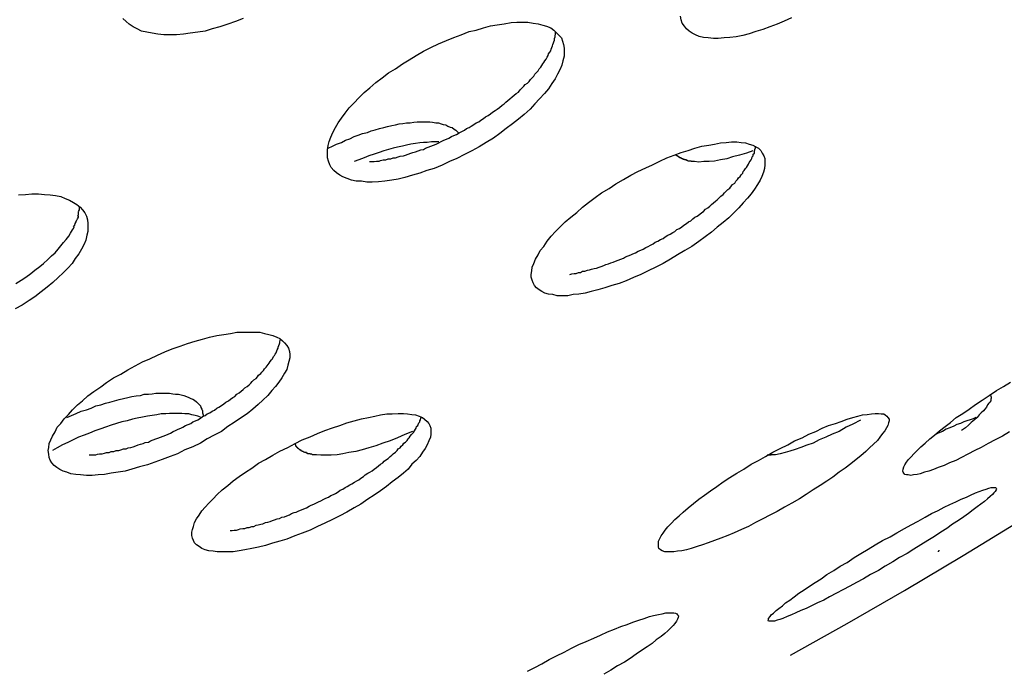
# Model space of a CAD drawing. Extents: x -4.9 to 4.9, y -5.7 to 5.7.
# Drawn here: x -2.5 to -2.3, y -1.5 to -1.3 of the extents above; entities that cross this region are included whole.
import ezdxf

# ---------------------------------------------------------------- set-up
doc = ezdxf.new("R2010")
doc.units = 0
doc.layers.get('0').update_dxf_attribs({"linetype": 'CONTINUOUS'})

msp = doc.modelspace()

# ---------------------------------------------------------------- linework, layer by layer
at = {"color": 0}
for points in [[(-2.5046, -1.3354), (-2.5058, -1.3354), (-2.5069, -1.3353), (-2.508, -1.3351), (-2.509, -1.3349), (-2.51, -1.3347), (-2.5108, -1.3343), (-2.5116, -1.3339), (-2.5123, -1.3334), (-2.5129, -1.3329), (-2.5135, -1.3323)], [(-2.4908, -1.3323), (-2.4923, -1.3329), (-2.4937, -1.3334), (-2.4952, -1.3339), (-2.4967, -1.3343), (-2.498, -1.3347), (-2.4994, -1.3349), (-2.5008, -1.3351), (-2.5021, -1.3353), (-2.5034, -1.3354), (-2.5046, -1.3354)], [(-2.4653, -1.3631), (-2.4665, -1.3632), (-2.4675, -1.3632), (-2.4685, -1.363), (-2.4695, -1.363), (-2.4704, -1.3628), (-2.4712, -1.3625), (-2.472, -1.3622), (-2.4726, -1.3619), (-2.4732, -1.3614), (-2.4737, -1.361), (-2.4742, -1.3604), (-2.4745, -1.3599), (-2.4747, -1.3592), (-2.4749, -1.3586), (-2.4749, -1.3579), (-2.4749, -1.3571), (-2.4748, -1.3563), (-2.4746, -1.3555), (-2.4743, -1.3547), (-2.4739, -1.3538), (-2.4734, -1.3529), (-2.4729, -1.352), (-2.4723, -1.3511), (-2.4716, -1.3502), (-2.4708, -1.3492), (-2.4699, -1.3482), (-2.469, -1.3473), (-2.468, -1.3463), (-2.4669, -1.3454), (-2.4658, -1.3444), (-2.4646, -1.3435), (-2.4634, -1.3426), (-2.4621, -1.3418), (-2.4608, -1.3409), (-2.4595, -1.3401), (-2.4582, -1.3393), (-2.4568, -1.3385), (-2.4554, -1.3378), (-2.454, -1.3371), (-2.4525, -1.3365), (-2.4511, -1.3359), (-2.4497, -1.3354), (-2.4482, -1.3348), (-2.4469, -1.3345), (-2.4455, -1.3341), (-2.4442, -1.3337), (-2.4429, -1.3335), (-2.4416, -1.3333), (-2.4403, -1.3331), (-2.4392, -1.333), (-2.4381, -1.333), (-2.4371, -1.333), (-2.4361, -1.3332), (-2.4352, -1.3333), (-2.4343, -1.3336), (-2.4336, -1.3338), (-2.4328, -1.3341), (-2.4322, -1.3345), (-2.4317, -1.335), (-2.4312, -1.3355), (-2.4308, -1.336), (-2.4306, -1.3366), (-2.4304, -1.3372), (-2.4303, -1.3379), (-2.4303, -1.3387), (-2.4303, -1.3394), (-2.4305, -1.3403), (-2.4307, -1.3411), (-2.431, -1.3419), (-2.4315, -1.3428), (-2.432, -1.3437), (-2.4326, -1.3446), (-2.4332, -1.3456), (-2.434, -1.3465), (-2.4349, -1.3475), (-2.4358, -1.3484), (-2.4367, -1.3494), (-2.4378, -1.3504), (-2.4389, -1.3513), (-2.44, -1.3522), (-2.4412, -1.3531), (-2.4424, -1.354), (-2.4436, -1.3549), (-2.445, -1.3557), (-2.4463, -1.3565), (-2.4477, -1.3573), (-2.4491, -1.358), (-2.4505, -1.3587), (-2.4519, -1.3593), (-2.4533, -1.36), (-2.4548, -1.3606), (-2.4562, -1.361), (-2.4575, -1.3615), (-2.4589, -1.3619), (-2.4603, -1.3623), (-2.4616, -1.3626), (-2.4628, -1.3628), (-2.4641, -1.363), (-2.4653, -1.3631)], [(-2.399, -1.3359), (-2.4001, -1.336), (-2.4012, -1.3361), (-2.4021, -1.3361), (-2.4031, -1.336), (-2.404, -1.3359), (-2.4048, -1.3357), (-2.4055, -1.3354), (-2.4061, -1.3351), (-2.4067, -1.3347), (-2.4072, -1.3343), (-2.4076, -1.3338), (-2.408, -1.3332), (-2.4082, -1.3326), (-2.4083, -1.3319)], [(-2.3874, -1.3322), (-2.3888, -1.3328), (-2.3901, -1.3334), (-2.3915, -1.3339), (-2.3928, -1.3344), (-2.3941, -1.3348), (-2.3954, -1.3352), (-2.3966, -1.3355), (-2.3978, -1.3358), (-2.399, -1.3359)], [(-2.467, -1.3593), (-2.4665, -1.3593), (-2.4661, -1.3593), (-2.4657, -1.3592), (-2.4652, -1.3592), (-2.4649, -1.3591), (-2.4644, -1.359), (-2.4639, -1.359), (-2.4635, -1.3588), (-2.463, -1.3588), (-2.4625, -1.3586), (-2.4621, -1.3586), (-2.4616, -1.3584), (-2.4612, -1.3583), (-2.4606, -1.3582), (-2.4602, -1.3581), (-2.4597, -1.3579), (-2.4592, -1.3577), (-2.4588, -1.3576), (-2.4583, -1.3575), (-2.4578, -1.3573), (-2.4573, -1.3571), (-2.4568, -1.357), (-2.4564, -1.3568), (-2.4559, -1.3566), (-2.4554, -1.3564), (-2.4549, -1.3562), (-2.4544, -1.356), (-2.4539, -1.3558), (-2.4535, -1.3555), (-2.453, -1.3553), (-2.4525, -1.3551), (-2.452, -1.3549), (-2.4515, -1.3546), (-2.4511, -1.3544), (-2.4506, -1.3542), (-2.4501, -1.3539), (-2.4497, -1.3537), (-2.4491, -1.3534), (-2.4487, -1.3531), (-2.4482, -1.3529), (-2.4478, -1.3526), (-2.4473, -1.3523), (-2.4469, -1.352), (-2.4464, -1.3518), (-2.446, -1.3515), (-2.4455, -1.3512), (-2.4451, -1.3509), (-2.4446, -1.3506), (-2.4442, -1.3503), (-2.4438, -1.35), (-2.4433, -1.3497), (-2.4429, -1.3494), (-2.4425, -1.3491), (-2.442, -1.3487), (-2.4416, -1.3484), (-2.4413, -1.3481), (-2.4409, -1.3478), (-2.4405, -1.3475), (-2.4401, -1.3471), (-2.4397, -1.3468), (-2.4393, -1.3465), (-2.4389, -1.3462), (-2.4386, -1.3458), (-2.4382, -1.3454), (-2.4379, -1.3451), (-2.4376, -1.3448), (-2.4372, -1.3445), (-2.4369, -1.3442), (-2.4366, -1.3438), (-2.4363, -1.3435), (-2.436, -1.3432), (-2.4358, -1.3428), (-2.4355, -1.3425), (-2.4352, -1.3422), (-2.435, -1.3418), (-2.4347, -1.3415), (-2.4345, -1.3412), (-2.4343, -1.3409), (-2.4341, -1.3406), (-2.4339, -1.3403), (-2.4337, -1.34), (-2.4335, -1.3396), (-2.4333, -1.3393), (-2.4332, -1.339), (-2.433, -1.3387), (-2.4328, -1.3384), (-2.4327, -1.3381), (-2.4326, -1.3378), (-2.4325, -1.3375), (-2.4324, -1.3372), (-2.4323, -1.3369), (-2.4322, -1.3367), (-2.4321, -1.3364), (-2.4321, -1.3361), (-2.432, -1.3358), (-2.432, -1.3356), (-2.4319, -1.3353), (-2.4319, -1.335), (-2.4319, -1.3348)], [(-2.3876, -1.4524), (-2.3876, -1.4524), (-2.3769, -1.4464), (-2.3661, -1.4402), (-2.355, -1.4336), (-2.344, -1.4269), (-2.3327, -1.4198), (-2.3216, -1.4126), (-2.3104, -1.4052), (-2.2993, -1.3978), (-2.2881, -1.39), (-2.277, -1.3822), (-2.2661, -1.3744), (-2.2554, -1.3666), (-2.2448, -1.3587), (-2.2345, -1.3509), (-2.2245, -1.3431), (-2.2149, -1.3356)], [(-2.3876, -1.4524), (-2.3876, -1.4524), (-2.3769, -1.4464), (-2.3661, -1.4402), (-2.355, -1.4336), (-2.344, -1.4269), (-2.3327, -1.4198), (-2.3216, -1.4126), (-2.3104, -1.4052), (-2.2993, -1.3978), (-2.2881, -1.39), (-2.277, -1.3822), (-2.2661, -1.3744), (-2.2554, -1.3666), (-2.2448, -1.3587), (-2.2345, -1.3509), (-2.2245, -1.3431), (-2.2149, -1.3356)], [(-2.4748, -1.3568), (-2.474, -1.3564), (-2.4732, -1.356), (-2.4723, -1.3557), (-2.4715, -1.3553), (-2.4707, -1.355), (-2.4699, -1.3546), (-2.4691, -1.3543), (-2.4683, -1.354), (-2.4674, -1.3538), (-2.4667, -1.3535), (-2.4659, -1.3533), (-2.4651, -1.3531), (-2.4643, -1.3529), (-2.4636, -1.3527), (-2.4628, -1.3525), (-2.4621, -1.3524), (-2.4614, -1.3522), (-2.4607, -1.3521), (-2.46, -1.352), (-2.4593, -1.352), (-2.4586, -1.3519), (-2.458, -1.3518), (-2.4574, -1.3518), (-2.4568, -1.3518), (-2.4562, -1.3518), (-2.4556, -1.3518), (-2.4551, -1.3519), (-2.4545, -1.352), (-2.454, -1.352), (-2.4535, -1.3522), (-2.4531, -1.3523), (-2.4526, -1.3524), (-2.4522, -1.3526), (-2.4518, -1.3528), (-2.4514, -1.3529), (-2.451, -1.3532), (-2.4507, -1.3534), (-2.4502, -1.3539)], [(-2.4539, -1.3556), (-2.4546, -1.3556), (-2.4553, -1.3556), (-2.4561, -1.3557), (-2.4568, -1.3557), (-2.4575, -1.3558), (-2.4583, -1.3559), (-2.4592, -1.356), (-2.46, -1.3562), (-2.4608, -1.3564), (-2.4617, -1.3566), (-2.4625, -1.3568), (-2.4634, -1.357), (-2.4643, -1.3573), (-2.4652, -1.3576), (-2.4661, -1.3579), (-2.4671, -1.3582), (-2.468, -1.3586), (-2.469, -1.359), (-2.4699, -1.3593)], [(-2.4275, -1.3843), (-2.4286, -1.3844), (-2.4296, -1.3846), (-2.4307, -1.3846), (-2.4316, -1.3846), (-2.4324, -1.3844), (-2.4332, -1.3843), (-2.4339, -1.3841), (-2.4345, -1.3838), (-2.435, -1.3835), (-2.4355, -1.3831), (-2.4359, -1.3827), (-2.4361, -1.3822), (-2.4363, -1.3817), (-2.4365, -1.3811), (-2.4365, -1.3806), (-2.4364, -1.3799), (-2.4363, -1.3792), (-2.436, -1.3785), (-2.4357, -1.3777), (-2.4352, -1.3769), (-2.4348, -1.3761), (-2.4341, -1.3753), (-2.4335, -1.3743), (-2.4327, -1.3734), (-2.4319, -1.3725), (-2.431, -1.3716), (-2.4301, -1.3707), (-2.429, -1.3698), (-2.4279, -1.3689), (-2.4268, -1.3679), (-2.4257, -1.367), (-2.4244, -1.3661), (-2.4232, -1.3652), (-2.4218, -1.3644), (-2.4205, -1.3635), (-2.4191, -1.3627), (-2.4177, -1.3619), (-2.4164, -1.3612), (-2.4149, -1.3605), (-2.4136, -1.3599), (-2.4122, -1.3592), (-2.4109, -1.3586), (-2.4095, -1.3581), (-2.4082, -1.3576), (-2.4069, -1.3572), (-2.4056, -1.3568), (-2.4043, -1.3564), (-2.403, -1.3562), (-2.4019, -1.356), (-2.4008, -1.3558), (-2.3997, -1.3557), (-2.3987, -1.3556), (-2.3977, -1.3556), (-2.3969, -1.3557), (-2.3961, -1.3558), (-2.3954, -1.356), (-2.3947, -1.3562), (-2.3941, -1.3565), (-2.3936, -1.3568), (-2.3932, -1.3572), (-2.3929, -1.3577), (-2.3926, -1.3582), (-2.3924, -1.3587), (-2.3924, -1.3593), (-2.3924, -1.3599), (-2.3925, -1.3606), (-2.3927, -1.3613), (-2.393, -1.3621), (-2.3933, -1.3628), (-2.3938, -1.3636), (-2.3944, -1.3645), (-2.395, -1.3654), (-2.3957, -1.3662), (-2.3965, -1.3671), (-2.3973, -1.368), (-2.3983, -1.369), (-2.3992, -1.3699), (-2.4003, -1.3708), (-2.4014, -1.3717), (-2.4025, -1.3726), (-2.4037, -1.3735), (-2.4049, -1.3744), (-2.4062, -1.3753), (-2.4075, -1.3761), (-2.4089, -1.3769), (-2.4102, -1.3777), (-2.4116, -1.3785), (-2.413, -1.3792), (-2.4144, -1.3799), (-2.4158, -1.3806), (-2.4172, -1.3812), (-2.4186, -1.3818), (-2.4199, -1.3823), (-2.4213, -1.3827), (-2.4226, -1.3831), (-2.4239, -1.3835), (-2.4252, -1.3838), (-2.4263, -1.3841), (-2.4275, -1.3843)], [(-2.4292, -1.3806), (-2.4288, -1.3805), (-2.4284, -1.3804), (-2.428, -1.3804), (-2.4276, -1.3802), (-2.4272, -1.3802), (-2.4268, -1.38), (-2.4264, -1.38), (-2.4259, -1.3798), (-2.4255, -1.3797), (-2.4251, -1.3796), (-2.4246, -1.3795), (-2.4242, -1.3794), (-2.4237, -1.3792), (-2.4233, -1.3791), (-2.4228, -1.3789), (-2.4224, -1.3787), (-2.4219, -1.3786), (-2.4215, -1.3784), (-2.421, -1.3783), (-2.4206, -1.3781), (-2.4201, -1.3779), (-2.4196, -1.3777), (-2.4191, -1.3775), (-2.4187, -1.3773), (-2.4182, -1.3771), (-2.4177, -1.3769), (-2.4173, -1.3767), (-2.4168, -1.3765), (-2.4163, -1.3762), (-2.4158, -1.376), (-2.4154, -1.3758), (-2.4149, -1.3755), (-2.4144, -1.3753), (-2.414, -1.3751), (-2.4135, -1.3748), (-2.4131, -1.3745), (-2.4126, -1.3743), (-2.4121, -1.374), (-2.4116, -1.3738), (-2.4112, -1.3735), (-2.4107, -1.3732), (-2.4103, -1.373), (-2.4098, -1.3727), (-2.4094, -1.3725), (-2.409, -1.3721), (-2.4085, -1.3719), (-2.4081, -1.3716), (-2.4077, -1.3713), (-2.4072, -1.371), (-2.4068, -1.3707), (-2.4064, -1.3705), (-2.406, -1.3701), (-2.4056, -1.3698), (-2.4052, -1.3696), (-2.4047, -1.3692), (-2.4043, -1.3689), (-2.404, -1.3687), (-2.4036, -1.3683), (-2.4032, -1.368), (-2.4028, -1.3677), (-2.4025, -1.3674), (-2.4021, -1.3671), (-2.4017, -1.3668), (-2.4014, -1.3665), (-2.401, -1.3661), (-2.4007, -1.3658), (-2.4003, -1.3655), (-2.4, -1.3652), (-2.3997, -1.3649), (-2.3994, -1.3646), (-2.399, -1.3643), (-2.3987, -1.3639), (-2.3985, -1.3636), (-2.3981, -1.3634), (-2.3979, -1.363), (-2.3976, -1.3627), (-2.3974, -1.3624), (-2.3971, -1.3621), (-2.3969, -1.3618), (-2.3966, -1.3615), (-2.3965, -1.3612), (-2.3963, -1.361), (-2.3961, -1.3606), (-2.3959, -1.3604), (-2.3957, -1.3601), (-2.3955, -1.3598), (-2.3954, -1.3595), (-2.3952, -1.3592), (-2.395, -1.359), (-2.3949, -1.3587), (-2.3948, -1.3584), (-2.3946, -1.3582), (-2.3946, -1.3579), (-2.3944, -1.3577), (-2.3944, -1.3574), (-2.3943, -1.3571), (-2.3943, -1.357), (-2.3942, -1.3567), (-2.3942, -1.3564)], [(-2.3947, -1.3573), (-2.3959, -1.3577), (-2.3972, -1.3581), (-2.3985, -1.3584), (-2.3996, -1.3588), (-2.4008, -1.359), (-2.4019, -1.3592), (-2.4029, -1.3593), (-2.4039, -1.3593), (-2.4049, -1.3594), (-2.4057, -1.3593)], [(-2.4057, -1.3593), (-2.4058, -1.3593), (-2.4058, -1.3593), (-2.4059, -1.3593), (-2.4059, -1.3593), (-2.406, -1.3593), (-2.406, -1.3593), (-2.406, -1.3593), (-2.4061, -1.3593), (-2.4061, -1.3593), (-2.4061, -1.3593), (-2.4062, -1.3593), (-2.4063, -1.3593), (-2.4063, -1.3592), (-2.4063, -1.3592), (-2.4064, -1.3592), (-2.4065, -1.3592), (-2.4065, -1.3592), (-2.4065, -1.3592), (-2.4066, -1.3592), (-2.4066, -1.3592), (-2.4067, -1.3592), (-2.4067, -1.3592), (-2.4067, -1.3592), (-2.4068, -1.3592), (-2.4068, -1.3592), (-2.4069, -1.3592), (-2.4069, -1.3592), (-2.4069, -1.3592), (-2.407, -1.3591), (-2.4071, -1.3591), (-2.4071, -1.3591), (-2.4071, -1.3591), (-2.4071, -1.3591), (-2.4072, -1.3591), (-2.4072, -1.359), (-2.4072, -1.359), (-2.4073, -1.359), (-2.4073, -1.359), (-2.4074, -1.359), (-2.4074, -1.359), (-2.4074, -1.359), (-2.4075, -1.359), (-2.4075, -1.359), (-2.4076, -1.359), (-2.4076, -1.359), (-2.4076, -1.3589), (-2.4077, -1.3589), (-2.4077, -1.3589), (-2.4078, -1.3589), (-2.4078, -1.3589), (-2.4078, -1.3588), (-2.4078, -1.3588), (-2.4079, -1.3588), (-2.4079, -1.3588), (-2.408, -1.3588), (-2.408, -1.3588), (-2.408, -1.3588), (-2.408, -1.3588), (-2.4081, -1.3588), (-2.4081, -1.3587), (-2.4082, -1.3587), (-2.4082, -1.3587), (-2.4082, -1.3587), (-2.4082, -1.3586), (-2.4083, -1.3586), (-2.4083, -1.3586), (-2.4083, -1.3586), (-2.4083, -1.3586), (-2.4084, -1.3586), (-2.4084, -1.3586), (-2.4085, -1.3586), (-2.4085, -1.3585), (-2.4085, -1.3585), (-2.4085, -1.3585), (-2.4086, -1.3585), (-2.4086, -1.3584), (-2.4086, -1.3584), (-2.4087, -1.3584), (-2.4087, -1.3584), (-2.4087, -1.3584), (-2.4087, -1.3584), (-2.4088, -1.3584), (-2.4088, -1.3583), (-2.4088, -1.3583), (-2.4089, -1.3583), (-2.4089, -1.3582), (-2.4089, -1.3582), (-2.4089, -1.3582), (-2.4089, -1.3582), (-2.409, -1.3582), (-2.409, -1.3582), (-2.4091, -1.3582), (-2.4091, -1.3581), (-2.4091, -1.3581), (-2.4091, -1.3581), (-2.4091, -1.3581), (-2.4091, -1.3581), (-2.4092, -1.3581), (-2.4092, -1.358)], [(-2.5332, -1.3656), (-2.5319, -1.3655), (-2.5307, -1.3654), (-2.5294, -1.3654), (-2.5283, -1.3655), (-2.5272, -1.3656), (-2.5262, -1.3657), (-2.5252, -1.3659), (-2.5244, -1.3663), (-2.5236, -1.3666), (-2.5228, -1.367), (-2.5222, -1.3674), (-2.5216, -1.3679), (-2.5211, -1.3684), (-2.5207, -1.369), (-2.5204, -1.3696), (-2.5202, -1.3703), (-2.5201, -1.371), (-2.5201, -1.3717), (-2.5201, -1.3725), (-2.5203, -1.3732), (-2.5205, -1.3741), (-2.5208, -1.3749), (-2.5213, -1.3758), (-2.5218, -1.3767), (-2.5225, -1.3776), (-2.5231, -1.3785), (-2.5239, -1.3794), (-2.5248, -1.3803), (-2.5257, -1.3812), (-2.5267, -1.3821), (-2.5278, -1.383), (-2.5289, -1.3839), (-2.5301, -1.3848), (-2.5312, -1.3855), (-2.5325, -1.3864), (-2.5338, -1.3871)], [(-2.522, -1.3696), (-2.522, -1.3696), (-2.5219, -1.3693), (-2.5219, -1.3693), (-2.5219, -1.3693), (-2.5219, -1.3693), (-2.5219, -1.3691), (-2.5219, -1.3691), (-2.5219, -1.3691), (-2.5219, -1.3691), (-2.5219, -1.3688), (-2.5219, -1.3688), (-2.5219, -1.3688), (-2.5219, -1.3688), (-2.5219, -1.3688), (-2.5219, -1.3688), (-2.5219, -1.3688), (-2.5219, -1.3688)], [(-2.522, -1.3696), (-2.522, -1.3696), (-2.5219, -1.3693), (-2.5219, -1.3693), (-2.5219, -1.3693), (-2.5219, -1.3693), (-2.5219, -1.3691), (-2.5219, -1.3691), (-2.5219, -1.3691), (-2.5219, -1.3691), (-2.5219, -1.3688), (-2.5219, -1.3688), (-2.5219, -1.3688), (-2.5219, -1.3688), (-2.5219, -1.3688), (-2.5219, -1.3688), (-2.5219, -1.3688), (-2.5219, -1.3688)], [(-2.5219, -1.3687), (-2.5219, -1.3687), (-2.5217, -1.3684), (-2.5217, -1.3684), (-2.5217, -1.3684), (-2.5217, -1.3684), (-2.5217, -1.3682), (-2.5217, -1.3682), (-2.5217, -1.3682), (-2.5217, -1.3682), (-2.5217, -1.3679), (-2.5217, -1.3679), (-2.5217, -1.3679), (-2.5217, -1.3679), (-2.5217, -1.3678), (-2.5217, -1.3678), (-2.5217, -1.3678), (-2.5217, -1.3678)], [(-2.5219, -1.3687), (-2.5219, -1.3687), (-2.5217, -1.3684), (-2.5217, -1.3684), (-2.5217, -1.3684), (-2.5217, -1.3684), (-2.5217, -1.3682), (-2.5217, -1.3682), (-2.5217, -1.3682), (-2.5217, -1.3682), (-2.5217, -1.3679), (-2.5217, -1.3679), (-2.5217, -1.3679), (-2.5217, -1.3679), (-2.5217, -1.3678), (-2.5217, -1.3678), (-2.5217, -1.3678), (-2.5217, -1.3678)], [(-2.5225, -1.371), (-2.5225, -1.371), (-2.5223, -1.3707), (-2.5223, -1.3707), (-2.5223, -1.3707), (-2.5223, -1.3707), (-2.5223, -1.3707), (-2.5223, -1.3707), (-2.5223, -1.3707), (-2.5223, -1.3707), (-2.5223, -1.3705), (-2.5223, -1.3705), (-2.5223, -1.3705), (-2.5223, -1.3705), (-2.5223, -1.3705), (-2.5223, -1.3705), (-2.5223, -1.3705), (-2.5223, -1.3705)], [(-2.5225, -1.371), (-2.5225, -1.371), (-2.5223, -1.3707), (-2.5223, -1.3707), (-2.5223, -1.3707), (-2.5223, -1.3707), (-2.5223, -1.3707), (-2.5223, -1.3707), (-2.5223, -1.3707), (-2.5223, -1.3707), (-2.5223, -1.3705), (-2.5223, -1.3705), (-2.5223, -1.3705), (-2.5223, -1.3705), (-2.5223, -1.3705), (-2.5223, -1.3705), (-2.5223, -1.3705), (-2.5223, -1.3705)], [(-2.5223, -1.3706), (-2.5221, -1.3701)], [(-2.5221, -1.3701), (-2.5221, -1.3701), (-2.5219, -1.3698), (-2.5219, -1.3698), (-2.5219, -1.3698), (-2.5219, -1.3698), (-2.5219, -1.3698), (-2.5219, -1.3698), (-2.5219, -1.3698), (-2.5219, -1.3698), (-2.5219, -1.3696), (-2.5219, -1.3696), (-2.5219, -1.3696), (-2.5219, -1.3696), (-2.5219, -1.3696), (-2.5219, -1.3696), (-2.5219, -1.3696), (-2.5219, -1.3696)], [(-2.5221, -1.3701), (-2.5221, -1.3701), (-2.5219, -1.3698), (-2.5219, -1.3698), (-2.5219, -1.3698), (-2.5219, -1.3698), (-2.5219, -1.3698), (-2.5219, -1.3698), (-2.5219, -1.3698), (-2.5219, -1.3698), (-2.5219, -1.3696), (-2.5219, -1.3696), (-2.5219, -1.3696), (-2.5219, -1.3696), (-2.5219, -1.3696), (-2.5219, -1.3696), (-2.5219, -1.3696), (-2.5219, -1.3696)], [(-2.5337, -1.3823), (-2.5327, -1.3817), (-2.5318, -1.3811), (-2.5309, -1.3804), (-2.5301, -1.3798), (-2.5292, -1.3791), (-2.5285, -1.3785), (-2.5277, -1.3778), (-2.527, -1.3771), (-2.5263, -1.3765), (-2.5257, -1.3758), (-2.5252, -1.3752), (-2.5247, -1.3746), (-2.5242, -1.374), (-2.5237, -1.3734), (-2.5234, -1.3728), (-2.523, -1.3722)], [(-2.523, -1.3722), (-2.523, -1.3722), (-2.5228, -1.3719), (-2.5228, -1.3719), (-2.5228, -1.3719), (-2.5228, -1.3719), (-2.5228, -1.3719), (-2.5228, -1.3719), (-2.5228, -1.3719), (-2.5228, -1.3719), (-2.5227, -1.3716), (-2.5227, -1.3716), (-2.5227, -1.3716), (-2.5227, -1.3716), (-2.5227, -1.3716), (-2.5227, -1.3716), (-2.5227, -1.3716), (-2.5227, -1.3716)], [(-2.523, -1.3722), (-2.523, -1.3722), (-2.5228, -1.3719), (-2.5228, -1.3719), (-2.5228, -1.3719), (-2.5228, -1.3719), (-2.5228, -1.3719), (-2.5228, -1.3719), (-2.5228, -1.3719), (-2.5228, -1.3719), (-2.5227, -1.3716), (-2.5227, -1.3716), (-2.5227, -1.3716), (-2.5227, -1.3716), (-2.5227, -1.3716), (-2.5227, -1.3716), (-2.5227, -1.3716), (-2.5227, -1.3716)], [(-2.5228, -1.3716), (-2.5228, -1.3716), (-2.5226, -1.3713), (-2.5226, -1.3713), (-2.5226, -1.3713), (-2.5226, -1.3713), (-2.5226, -1.3713), (-2.5226, -1.3713), (-2.5226, -1.3713), (-2.5226, -1.3713), (-2.5225, -1.371), (-2.5225, -1.371), (-2.5225, -1.371), (-2.5225, -1.371), (-2.5225, -1.371), (-2.5225, -1.371), (-2.5225, -1.371), (-2.5225, -1.371)], [(-2.5228, -1.3716), (-2.5228, -1.3716), (-2.5226, -1.3713), (-2.5226, -1.3713), (-2.5226, -1.3713), (-2.5226, -1.3713), (-2.5226, -1.3713), (-2.5226, -1.3713), (-2.5226, -1.3713), (-2.5226, -1.3713), (-2.5225, -1.371), (-2.5225, -1.371), (-2.5225, -1.371), (-2.5225, -1.371), (-2.5225, -1.371), (-2.5225, -1.371), (-2.5225, -1.371), (-2.5225, -1.371)], [(-2.5182, -1.4184), (-2.5193, -1.4185), (-2.5204, -1.4185), (-2.5215, -1.4184), (-2.5224, -1.4183), (-2.5233, -1.4182), (-2.5241, -1.4179), (-2.5248, -1.4177), (-2.5254, -1.4174), (-2.526, -1.417), (-2.5265, -1.4166), (-2.5269, -1.4161), (-2.5272, -1.4156), (-2.5274, -1.4151), (-2.5275, -1.4145), (-2.5276, -1.4138), (-2.5275, -1.4132), (-2.5274, -1.4125), (-2.5271, -1.4118), (-2.5268, -1.4111), (-2.5263, -1.4103), (-2.5259, -1.4094), (-2.5252, -1.4087), (-2.5246, -1.4078), (-2.5238, -1.407), (-2.523, -1.4061), (-2.5221, -1.4052), (-2.5211, -1.4044), (-2.5201, -1.4035), (-2.519, -1.4027), (-2.5177, -1.4018), (-2.5166, -1.401), (-2.5153, -1.4001), (-2.5139, -1.3994), (-2.5126, -1.3986), (-2.5112, -1.3978), (-2.5098, -1.3971), (-2.5084, -1.3965), (-2.507, -1.3958), (-2.5056, -1.3952), (-2.5042, -1.3946), (-2.5027, -1.3941), (-2.5013, -1.3936), (-2.4999, -1.3932), (-2.4985, -1.3928), (-2.4972, -1.3924), (-2.4958, -1.3921), (-2.4945, -1.3919), (-2.4932, -1.3917), (-2.492, -1.3915), (-2.4908, -1.3915), (-2.4897, -1.3915), (-2.4887, -1.3915), (-2.4877, -1.3915), (-2.4868, -1.3917), (-2.486, -1.3919), (-2.4852, -1.3921), (-2.4845, -1.3924), (-2.4839, -1.3927), (-2.4834, -1.3931), (-2.483, -1.3935), (-2.4826, -1.394), (-2.4823, -1.3945), (-2.4821, -1.3951), (-2.482, -1.3957), (-2.482, -1.3963), (-2.4822, -1.397), (-2.4824, -1.3977), (-2.4826, -1.3985), (-2.483, -1.3992), (-2.4835, -1.4001), (-2.4841, -1.4009), (-2.4847, -1.4017), (-2.4854, -1.4025), (-2.4862, -1.4034), (-2.4871, -1.4043), (-2.488, -1.4051), (-2.489, -1.406), (-2.4901, -1.4069), (-2.4913, -1.4077), (-2.4925, -1.4085), (-2.4937, -1.4093), (-2.4949, -1.4102), (-2.4963, -1.4109), (-2.4976, -1.4116), (-2.4989, -1.4124), (-2.5003, -1.4131), (-2.5018, -1.4137), (-2.5032, -1.4144), (-2.5046, -1.4149), (-2.5061, -1.4155), (-2.5075, -1.416), (-2.5089, -1.4165), (-2.5104, -1.4169), (-2.5118, -1.4173), (-2.5131, -1.4177), (-2.5144, -1.4179), (-2.5157, -1.4181), (-2.517, -1.4183), (-2.5182, -1.4184)], [(-2.5199, -1.4146), (-2.5195, -1.4146), (-2.5191, -1.4146), (-2.5186, -1.4146), (-2.5183, -1.4145), (-2.5179, -1.4144), (-2.5174, -1.4144), (-2.517, -1.4143), (-2.5166, -1.4142), (-2.5161, -1.4142), (-2.5157, -1.414), (-2.5152, -1.414), (-2.5148, -1.4138), (-2.5143, -1.4138), (-2.5139, -1.4137), (-2.5134, -1.4135), (-2.5129, -1.4135), (-2.5125, -1.4133), (-2.512, -1.4132), (-2.5116, -1.4131), (-2.5111, -1.4129), (-2.5106, -1.4127), (-2.5102, -1.4126), (-2.5097, -1.4125), (-2.5093, -1.4123), (-2.5087, -1.4122), (-2.5083, -1.412), (-2.5078, -1.4118), (-2.5073, -1.4116), (-2.5069, -1.4115), (-2.5064, -1.4113), (-2.5059, -1.4111), (-2.5054, -1.4109), (-2.505, -1.4107), (-2.5045, -1.4105), (-2.504, -1.4102), (-2.5036, -1.41), (-2.5031, -1.4098), (-2.5026, -1.4096), (-2.5022, -1.4094), (-2.5017, -1.4091), (-2.5012, -1.4089), (-2.5007, -1.4087), (-2.5003, -1.4084), (-2.4998, -1.4082), (-2.4994, -1.408), (-2.4989, -1.4077), (-2.4985, -1.4074), (-2.498, -1.4072), (-2.4976, -1.4069), (-2.4971, -1.4067), (-2.4967, -1.4064), (-2.4962, -1.4062), (-2.4958, -1.4058), (-2.4954, -1.4056), (-2.4949, -1.4053), (-2.4945, -1.405), (-2.4941, -1.4047), (-2.4936, -1.4044), (-2.4932, -1.4041), (-2.4928, -1.4038), (-2.4924, -1.4036), (-2.492, -1.4032), (-2.4916, -1.4029), (-2.4912, -1.4026), (-2.4908, -1.4023), (-2.4905, -1.402), (-2.4901, -1.4017), (-2.4897, -1.4014), (-2.4894, -1.4011), (-2.4891, -1.4008), (-2.4888, -1.4005), (-2.4884, -1.4002), (-2.4881, -1.3999), (-2.4879, -1.3996), (-2.4875, -1.3993), (-2.4873, -1.399), (-2.487, -1.3987), (-2.4868, -1.3984), (-2.4865, -1.3981), (-2.4863, -1.3978), (-2.4861, -1.3976), (-2.4859, -1.3973), (-2.4857, -1.397), (-2.4855, -1.3967), (-2.4853, -1.3965), (-2.4851, -1.3961), (-2.4849, -1.3959), (-2.4848, -1.3956), (-2.4846, -1.3954), (-2.4845, -1.395), (-2.4844, -1.3948), (-2.4842, -1.3945), (-2.4842, -1.3943), (-2.4841, -1.394), (-2.484, -1.3937), (-2.4839, -1.3935), (-2.4839, -1.3933), (-2.4838, -1.3928)], [(-2.3657, -1.4184), (-2.366, -1.4183), (-2.3662, -1.4181), (-2.3663, -1.4179), (-2.3664, -1.4177), (-2.3663, -1.4173), (-2.3662, -1.4169), (-2.366, -1.4165), (-2.3657, -1.416), (-2.3653, -1.4155), (-2.3648, -1.415), (-2.3643, -1.4144), (-2.3637, -1.4138), (-2.363, -1.4131), (-2.3622, -1.4124), (-2.3613, -1.4116), (-2.3604, -1.4109), (-2.3595, -1.4101), (-2.3584, -1.4093), (-2.3574, -1.4085), (-2.3563, -1.4076), (-2.3551, -1.4068), (-2.3539, -1.406), (-2.3527, -1.4051), (-2.3514, -1.4043), (-2.3501, -1.4034), (-2.3487, -1.4025), (-2.3474, -1.4017), (-2.3461, -1.4009)], [(-2.5241, -1.4076), (-2.5232, -1.4072), (-2.5223, -1.4068), (-2.5214, -1.4064), (-2.5204, -1.4061), (-2.5195, -1.4058), (-2.5186, -1.4054), (-2.5177, -1.4052), (-2.5168, -1.4049), (-2.516, -1.4047), (-2.5151, -1.4044), (-2.5142, -1.4042), (-2.5134, -1.404), (-2.5126, -1.4038), (-2.5118, -1.4036), (-2.511, -1.4035), (-2.5102, -1.4034), (-2.5095, -1.4032), (-2.5087, -1.4032), (-2.508, -1.4031), (-2.5073, -1.403), (-2.5066, -1.403), (-2.506, -1.403), (-2.5053, -1.403), (-2.5047, -1.403), (-2.5041, -1.4031), (-2.5036, -1.4032), (-2.503, -1.4032), (-2.5025, -1.4033), (-2.502, -1.4034), (-2.5015, -1.4036), (-2.5011, -1.4038), (-2.5007, -1.404), (-2.5003, -1.4041), (-2.5, -1.4043), (-2.4996, -1.4046), (-2.4994, -1.4049), (-2.4991, -1.4051), (-2.4989, -1.4054), (-2.4988, -1.4057), (-2.4986, -1.406), (-2.4985, -1.4063), (-2.4985, -1.4067), (-2.4984, -1.4071), (-2.4984, -1.4074)], [(-2.3498, -1.4034), (-2.3498, -1.4036), (-2.3497, -1.4037), (-2.3497, -1.4039), (-2.3498, -1.4041), (-2.3498, -1.4044), (-2.35, -1.4047), (-2.3502, -1.4049), (-2.3504, -1.4052), (-2.3506, -1.4056), (-2.3509, -1.406), (-2.3512, -1.4063), (-2.3516, -1.4067), (-2.352, -1.4071), (-2.3524, -1.4076), (-2.3529, -1.408), (-2.3535, -1.4085), (-2.354, -1.409), (-2.3546, -1.4095), (-2.3553, -1.41)], [(-2.4989, -1.4075), (-2.4994, -1.4073), (-2.4999, -1.4072), (-2.5005, -1.4071), (-2.5011, -1.4069), (-2.5018, -1.4069), (-2.5024, -1.4068), (-2.5031, -1.4068), (-2.5039, -1.4068), (-2.5047, -1.4068), (-2.5054, -1.4069), (-2.5063, -1.4069), (-2.5071, -1.4071), (-2.508, -1.4072), (-2.5089, -1.4073), (-2.5098, -1.4075), (-2.5108, -1.4077), (-2.5117, -1.4079), (-2.5127, -1.4082), (-2.5137, -1.4084), (-2.5147, -1.4087), (-2.5157, -1.409), (-2.5168, -1.4094), (-2.5177, -1.4097), (-2.5188, -1.4101), (-2.5198, -1.4105), (-2.5208, -1.4109), (-2.5219, -1.4113), (-2.5229, -1.4118), (-2.5239, -1.4123), (-2.5249, -1.4127), (-2.5259, -1.4133), (-2.5268, -1.4138)], [(-2.4916, -1.4327), (-2.4927, -1.4329), (-2.4937, -1.4329), (-2.4948, -1.4329), (-2.4957, -1.4329), (-2.4965, -1.4328), (-2.4973, -1.4327), (-2.498, -1.4325), (-2.4986, -1.4323), (-2.4991, -1.4319), (-2.4996, -1.4316), (-2.5, -1.4312), (-2.5002, -1.4308), (-2.5004, -1.4303), (-2.5005, -1.4298), (-2.5005, -1.4292), (-2.5004, -1.4287), (-2.5002, -1.4281), (-2.5, -1.4274), (-2.4996, -1.4267), (-2.4991, -1.426), (-2.4986, -1.4252), (-2.498, -1.4245), (-2.4973, -1.4237), (-2.4965, -1.4229), (-2.4957, -1.4221), (-2.4948, -1.4212), (-2.4937, -1.4204), (-2.4927, -1.4195), (-2.4916, -1.4187), (-2.4904, -1.4179), (-2.4892, -1.4171), (-2.4879, -1.4162), (-2.4866, -1.4155), (-2.4852, -1.4147), (-2.4839, -1.4139), (-2.4824, -1.4132), (-2.481, -1.4125), (-2.4797, -1.4118), (-2.4782, -1.4112), (-2.4768, -1.4106), (-2.4754, -1.41), (-2.474, -1.4095), (-2.4726, -1.4091), (-2.4713, -1.4086), (-2.4699, -1.4082), (-2.4685, -1.4078), (-2.4672, -1.4076), (-2.466, -1.4073), (-2.4649, -1.4071), (-2.4637, -1.4069), (-2.4627, -1.4069), (-2.4616, -1.4068), (-2.4606, -1.4068), (-2.4598, -1.4069), (-2.459, -1.407), (-2.4583, -1.4071), (-2.4576, -1.4073), (-2.457, -1.4076), (-2.4566, -1.4079), (-2.4561, -1.4083), (-2.4558, -1.4087), (-2.4556, -1.4091), (-2.4554, -1.4096), (-2.4554, -1.4102), (-2.4554, -1.4107), (-2.4555, -1.4113), (-2.4558, -1.412), (-2.4561, -1.4127), (-2.4565, -1.4134), (-2.457, -1.4141), (-2.4575, -1.4149), (-2.4582, -1.4157), (-2.459, -1.4164), (-2.4597, -1.4173), (-2.4606, -1.4181), (-2.4616, -1.4189), (-2.4627, -1.4197), (-2.4638, -1.4206), (-2.4649, -1.4214), (-2.4661, -1.4222), (-2.4673, -1.423), (-2.4686, -1.4239), (-2.4699, -1.4246), (-2.4713, -1.4254), (-2.4726, -1.4261), (-2.474, -1.4268), (-2.4754, -1.4275), (-2.4768, -1.4281), (-2.4782, -1.4288), (-2.4797, -1.4294), (-2.4811, -1.4299), (-2.4826, -1.4305), (-2.4839, -1.4309), (-2.4853, -1.4313), (-2.4866, -1.4317), (-2.4879, -1.432), (-2.4892, -1.4323), (-2.4905, -1.4325), (-2.4916, -1.4327)], [(-2.4933, -1.4289), (-2.4929, -1.4289), (-2.4925, -1.4288), (-2.4921, -1.4288), (-2.4917, -1.4287), (-2.4914, -1.4286), (-2.4909, -1.4285), (-2.4905, -1.4285), (-2.4901, -1.4283), (-2.4897, -1.4283), (-2.4892, -1.4281), (-2.4888, -1.4281), (-2.4884, -1.4279), (-2.488, -1.4278), (-2.4875, -1.4277), (-2.4871, -1.4276), (-2.4866, -1.4274), (-2.4862, -1.4273), (-2.4857, -1.4272), (-2.4853, -1.427), (-2.4849, -1.4269), (-2.4844, -1.4267), (-2.484, -1.4266), (-2.4835, -1.4264), (-2.483, -1.4263), (-2.4826, -1.4261), (-2.4821, -1.4259), (-2.4817, -1.4257), (-2.4812, -1.4255), (-2.4808, -1.4254), (-2.4803, -1.4252), (-2.4798, -1.425), (-2.4794, -1.4248), (-2.4789, -1.4246), (-2.4784, -1.4243), (-2.478, -1.4241), (-2.4775, -1.4239), (-2.4771, -1.4237), (-2.4766, -1.4235), (-2.4762, -1.4233), (-2.4756, -1.423), (-2.4752, -1.4228), (-2.4747, -1.4226), (-2.4743, -1.4223), (-2.4738, -1.4221), (-2.4734, -1.4219), (-2.4729, -1.4216), (-2.4725, -1.4213), (-2.472, -1.4211), (-2.4716, -1.4208), (-2.4712, -1.4206), (-2.4707, -1.4203), (-2.4703, -1.4201), (-2.4698, -1.4198), (-2.4694, -1.4195), (-2.469, -1.4193), (-2.4686, -1.419), (-2.4681, -1.4187), (-2.4678, -1.4184), (-2.4673, -1.4181), (-2.4669, -1.4179), (-2.4665, -1.4176), (-2.4661, -1.4173), (-2.4657, -1.417), (-2.4653, -1.4167), (-2.4649, -1.4164), (-2.4645, -1.4161), (-2.4642, -1.4158), (-2.4638, -1.4155), (-2.4635, -1.4153), (-2.4631, -1.4149), (-2.4628, -1.4147), (-2.4625, -1.4144), (-2.4621, -1.4141), (-2.4618, -1.4138), (-2.4616, -1.4135), (-2.4612, -1.4133), (-2.461, -1.413), (-2.4607, -1.4127), (-2.4605, -1.4124), (-2.4602, -1.4122), (-2.4599, -1.4119), (-2.4597, -1.4116), (-2.4595, -1.4114), (-2.4593, -1.4111), (-2.4591, -1.4108), (-2.4588, -1.4105), (-2.4587, -1.4104), (-2.4585, -1.4101), (-2.4583, -1.4098), (-2.4582, -1.4096), (-2.4581, -1.4093), (-2.4579, -1.4091), (-2.4578, -1.4089), (-2.4577, -1.4086), (-2.4575, -1.4084), (-2.4575, -1.4082), (-2.4574, -1.408), (-2.4573, -1.4077), (-2.4572, -1.4075)], [(-2.4118, -1.4327), (-2.4121, -1.4325), (-2.4124, -1.4323), (-2.4125, -1.432), (-2.4125, -1.4317), (-2.4125, -1.4313), (-2.4125, -1.4309), (-2.4123, -1.4305), (-2.412, -1.4299), (-2.4116, -1.4294), (-2.4112, -1.4288), (-2.4107, -1.4282), (-2.41, -1.4275), (-2.4094, -1.4268), (-2.4086, -1.4261), (-2.4078, -1.4254), (-2.4069, -1.4246), (-2.4059, -1.4238), (-2.4049, -1.423), (-2.4038, -1.4222), (-2.4027, -1.4214), (-2.4015, -1.4206), (-2.4003, -1.4197), (-2.399, -1.4189), (-2.3977, -1.4181), (-2.3964, -1.4173), (-2.395, -1.4164), (-2.3936, -1.4157), (-2.3923, -1.4149), (-2.3909, -1.4141), (-2.3895, -1.4134), (-2.3881, -1.4127), (-2.3868, -1.412), (-2.3854, -1.4114), (-2.3841, -1.4107), (-2.3828, -1.4102), (-2.3816, -1.4096), (-2.3804, -1.4091), (-2.3791, -1.4087), (-2.378, -1.4083), (-2.3769, -1.4079), (-2.3758, -1.4076), (-2.3749, -1.4073), (-2.374, -1.4071), (-2.3731, -1.407), (-2.3723, -1.4069), (-2.3716, -1.4068), (-2.371, -1.4068), (-2.3705, -1.4069), (-2.37, -1.4069), (-2.3697, -1.4071), (-2.3694, -1.4073), (-2.3692, -1.4076), (-2.369, -1.4079), (-2.369, -1.4082), (-2.3691, -1.4086), (-2.3692, -1.4091), (-2.3695, -1.4095), (-2.3698, -1.4101), (-2.3702, -1.4106), (-2.3707, -1.4113), (-2.3712, -1.4119), (-2.3719, -1.4126), (-2.3727, -1.4133), (-2.3734, -1.414), (-2.3743, -1.4148), (-2.3752, -1.4155), (-2.3762, -1.4163), (-2.3773, -1.4171), (-2.3784, -1.4179), (-2.3796, -1.4188), (-2.3807, -1.4196), (-2.382, -1.4204), (-2.3833, -1.4212), (-2.3846, -1.4221), (-2.3859, -1.4229), (-2.3873, -1.4237), (-2.3887, -1.4245), (-2.3901, -1.4253), (-2.3915, -1.426), (-2.3928, -1.4267), (-2.3942, -1.4274), (-2.3955, -1.4281), (-2.3968, -1.4287), (-2.3982, -1.4293), (-2.3994, -1.4298), (-2.4007, -1.4303), (-2.4019, -1.4308), (-2.4031, -1.4312), (-2.4042, -1.4316), (-2.4052, -1.4319), (-2.4063, -1.4323), (-2.4072, -1.4325), (-2.4081, -1.4327), (-2.4089, -1.4328), (-2.4096, -1.4329), (-2.4102, -1.4329), (-2.4108, -1.4329), (-2.4113, -1.4329), (-2.4118, -1.4327)], [(-2.3526, -1.4076), (-2.3531, -1.4078), (-2.3537, -1.408), (-2.3543, -1.4082), (-2.3549, -1.4084), (-2.3555, -1.4087), (-2.3562, -1.4089), (-2.3568, -1.4092), (-2.3575, -1.4095), (-2.3582, -1.4098), (-2.3589, -1.4102), (-2.3597, -1.4105), (-2.3604, -1.4109)], [(-2.3744, -1.4081), (-2.3758, -1.4088), (-2.3771, -1.4094), (-2.3784, -1.4102), (-2.3797, -1.4107), (-2.3809, -1.4113), (-2.3822, -1.4118), (-2.3833, -1.4124), (-2.3845, -1.4128), (-2.3856, -1.4132), (-2.3867, -1.4136), (-2.3877, -1.4139), (-2.3886, -1.4142), (-2.3895, -1.4144), (-2.3904, -1.4146), (-2.3912, -1.4146)], [(-2.4589, -1.4102), (-2.4603, -1.4108), (-2.4617, -1.4114), (-2.4631, -1.412), (-2.4645, -1.4124), (-2.4658, -1.4129), (-2.4671, -1.4133), (-2.4684, -1.4137), (-2.4696, -1.414), (-2.4709, -1.4142), (-2.472, -1.4144), (-2.4731, -1.4146), (-2.4742, -1.4147), (-2.4752, -1.4147), (-2.4762, -1.4147), (-2.477, -1.4146)], [(-2.3463, -1.4103), (-2.3476, -1.4111), (-2.349, -1.4118), (-2.3503, -1.4125), (-2.3516, -1.4132), (-2.3528, -1.4138), (-2.3541, -1.4145), (-2.3553, -1.4151), (-2.3564, -1.4157), (-2.3576, -1.4161), (-2.3586, -1.4166), (-2.3597, -1.417), (-2.3606, -1.4174), (-2.3615, -1.4177), (-2.3623, -1.4179), (-2.3631, -1.4182), (-2.3637, -1.4183), (-2.3644, -1.4184), (-2.3649, -1.4185), (-2.3654, -1.4184), (-2.3657, -1.4184)], [(-2.477, -1.4146), (-2.4771, -1.4146), (-2.4771, -1.4146), (-2.4772, -1.4146), (-2.4773, -1.4146), (-2.4773, -1.4146), (-2.4774, -1.4146), (-2.4775, -1.4146), (-2.4775, -1.4146), (-2.4776, -1.4146), (-2.4777, -1.4146), (-2.4777, -1.4146), (-2.4778, -1.4146), (-2.4778, -1.4146), (-2.4779, -1.4145), (-2.478, -1.4145), (-2.478, -1.4145), (-2.478, -1.4145), (-2.4781, -1.4145), (-2.4782, -1.4145), (-2.4782, -1.4144), (-2.4783, -1.4144), (-2.4784, -1.4144), (-2.4784, -1.4144), (-2.4784, -1.4144), (-2.4785, -1.4144), (-2.4786, -1.4144), (-2.4786, -1.4144), (-2.4787, -1.4144), (-2.4787, -1.4143), (-2.4787, -1.4143), (-2.4788, -1.4143), (-2.4789, -1.4143), (-2.4789, -1.4142), (-2.4789, -1.4142), (-2.479, -1.4142), (-2.4791, -1.4142), (-2.4791, -1.4142), (-2.4791, -1.4142), (-2.4792, -1.4142), (-2.4793, -1.4141), (-2.4793, -1.4141), (-2.4793, -1.4141), (-2.4794, -1.4141), (-2.4795, -1.414), (-2.4795, -1.414), (-2.4795, -1.414), (-2.4796, -1.414), (-2.4796, -1.414), (-2.4797, -1.414), (-2.4797, -1.4139), (-2.4797, -1.4139), (-2.4798, -1.4139), (-2.4798, -1.4138), (-2.4798, -1.4138), (-2.4799, -1.4138), (-2.4799, -1.4138), (-2.48, -1.4138), (-2.48, -1.4137), (-2.48, -1.4137), (-2.4801, -1.4137), (-2.4801, -1.4137), (-2.4802, -1.4137), (-2.4802, -1.4137), (-2.4802, -1.4136), (-2.4802, -1.4136), (-2.4803, -1.4135), (-2.4803, -1.4135), (-2.4804, -1.4135), (-2.4804, -1.4135), (-2.4804, -1.4135), (-2.4804, -1.4134), (-2.4805, -1.4134), (-2.4805, -1.4133), (-2.4806, -1.4133), (-2.4806, -1.4133), (-2.4806, -1.4133), (-2.4806, -1.4133), (-2.4806, -1.4132), (-2.4807, -1.4132), (-2.4807, -1.4131), (-2.4808, -1.4131), (-2.4808, -1.4131), (-2.4808, -1.4131), (-2.4808, -1.413), (-2.4808, -1.413), (-2.4808, -1.4129), (-2.4809, -1.4129), (-2.4809, -1.4129), (-2.4809, -1.4129), (-2.4809, -1.4128), (-2.4809, -1.4128), (-2.4809, -1.4127), (-2.481, -1.4127), (-2.481, -1.4127), (-2.481, -1.4127), (-2.4811, -1.4126), (-2.4811, -1.4126), (-2.4811, -1.4126)], [(-2.3912, -1.4146), (-2.3912, -1.4146), (-2.3912, -1.4146), (-2.3912, -1.4146), (-2.3912, -1.4146), (-2.3912, -1.4146), (-2.3912, -1.4147), (-2.3912, -1.4147), (-2.3912, -1.4147), (-2.3912, -1.4147), (-2.3912, -1.4147), (-2.3912, -1.4147), (-2.3912, -1.4147), (-2.3913, -1.4147), (-2.3913, -1.4147), (-2.3913, -1.4147), (-2.3913, -1.4147), (-2.3913, -1.4147), (-2.3913, -1.4147), (-2.3913, -1.4147), (-2.3913, -1.4147), (-2.3913, -1.4147), (-2.3913, -1.4147), (-2.3913, -1.4147), (-2.3913, -1.4147), (-2.3913, -1.4147), (-2.3913, -1.4147), (-2.3913, -1.4147), (-2.3914, -1.4147), (-2.3914, -1.4147), (-2.3914, -1.4147), (-2.3914, -1.4147), (-2.3914, -1.4147), (-2.3914, -1.4147), (-2.3914, -1.4147), (-2.3915, -1.4147), (-2.3915, -1.4147), (-2.3915, -1.4147), (-2.3915, -1.4147), (-2.3915, -1.4147), (-2.3915, -1.4147), (-2.3915, -1.4147), (-2.3915, -1.4147), (-2.3915, -1.4147), (-2.3915, -1.4147), (-2.3915, -1.4147), (-2.3915, -1.4147), (-2.3915, -1.4147), (-2.3915, -1.4147), (-2.3915, -1.4147), (-2.3916, -1.4147), (-2.3916, -1.4147), (-2.3916, -1.4147), (-2.3916, -1.4147), (-2.3916, -1.4147), (-2.3916, -1.4147), (-2.3916, -1.4147), (-2.3916, -1.4147), (-2.3917, -1.4147), (-2.3917, -1.4147), (-2.3917, -1.4147), (-2.3917, -1.4147), (-2.3917, -1.4147), (-2.3917, -1.4147), (-2.3917, -1.4147), (-2.3917, -1.4147), (-2.3917, -1.4147), (-2.3917, -1.4147), (-2.3917, -1.4147), (-2.3917, -1.4147), (-2.3917, -1.4147), (-2.3917, -1.4147), (-2.3917, -1.4147), (-2.3918, -1.4147), (-2.3918, -1.4147), (-2.3918, -1.4147), (-2.3918, -1.4147), (-2.3918, -1.4147), (-2.3918, -1.4147), (-2.3918, -1.4147), (-2.3918, -1.4147), (-2.3919, -1.4147), (-2.3919, -1.4147), (-2.3919, -1.4147), (-2.3919, -1.4147), (-2.3919, -1.4147), (-2.3919, -1.4147), (-2.3919, -1.4147), (-2.3919, -1.4147), (-2.3919, -1.4147), (-2.3919, -1.4147), (-2.3919, -1.4147), (-2.3919, -1.4147), (-2.3919, -1.4147), (-2.3919, -1.4147), (-2.3919, -1.4147), (-2.3919, -1.4147), (-2.392, -1.4147), (-2.392, -1.4147), (-2.392, -1.4147)], [(-2.3913, -1.446), (-2.3916, -1.446), (-2.3917, -1.446), (-2.3918, -1.4458), (-2.3917, -1.4457), (-2.3917, -1.4455), (-2.3914, -1.4451), (-2.3912, -1.4448), (-2.3908, -1.4445), (-2.3903, -1.444), (-2.3898, -1.4436), (-2.3891, -1.4431), (-2.3885, -1.4425), (-2.3877, -1.442), (-2.3869, -1.4414), (-2.386, -1.4407), (-2.385, -1.4401), (-2.384, -1.4394), (-2.3829, -1.4387), (-2.3818, -1.438), (-2.3807, -1.4372), (-2.3794, -1.4364), (-2.3782, -1.4356), (-2.3769, -1.4349), (-2.3756, -1.434), (-2.3743, -1.4332), (-2.3729, -1.4324), (-2.3716, -1.4316), (-2.3702, -1.4308), (-2.3688, -1.4301), (-2.3675, -1.4293), (-2.3661, -1.4285), (-2.3648, -1.4278), (-2.3635, -1.4271), (-2.3622, -1.4264), (-2.361, -1.4257), (-2.3597, -1.4251), (-2.3586, -1.4245), (-2.3575, -1.424), (-2.3564, -1.4235), (-2.3554, -1.423), (-2.3544, -1.4226), (-2.3536, -1.4222), (-2.3527, -1.4218), (-2.352, -1.4215), (-2.3513, -1.4213), (-2.3507, -1.4211), (-2.3502, -1.4209), (-2.3497, -1.4208), (-2.3494, -1.4208), (-2.3491, -1.4208), (-2.3489, -1.4208), (-2.3488, -1.4209), (-2.3487, -1.421), (-2.3488, -1.4212), (-2.349, -1.4215), (-2.3492, -1.4218), (-2.3495, -1.4221), (-2.3499, -1.4225), (-2.3504, -1.4229), (-2.351, -1.4234), (-2.3517, -1.4239), (-2.3524, -1.4244), (-2.3531, -1.425), (-2.354, -1.4257), (-2.3549, -1.4263), (-2.3559, -1.427), (-2.357, -1.4277), (-2.3581, -1.4285), (-2.3592, -1.4292), (-2.3604, -1.43), (-2.3617, -1.4308), (-2.363, -1.4316), (-2.3643, -1.4324), (-2.3656, -1.4332), (-2.367, -1.434), (-2.3683, -1.4348), (-2.3697, -1.4356), (-2.371, -1.4364), (-2.3725, -1.4372), (-2.3738, -1.438), (-2.3751, -1.4387), (-2.3764, -1.4394), (-2.3777, -1.4401), (-2.3789, -1.4407), (-2.3802, -1.4414), (-2.3813, -1.442), (-2.3825, -1.4425), (-2.3836, -1.4431), (-2.3846, -1.4436), (-2.3856, -1.444), (-2.3866, -1.4444), (-2.3874, -1.4448), (-2.3882, -1.4451), (-2.389, -1.4455), (-2.3896, -1.4457), (-2.3901, -1.4458), (-2.3906, -1.446), (-2.391, -1.446), (-2.3913, -1.446)], [(-2.3595, -1.4327), (-2.3595, -1.4327), (-2.3595, -1.4327), (-2.3595, -1.4327), (-2.3596, -1.4327), (-2.3596, -1.4327), (-2.3596, -1.4327), (-2.3596, -1.4327), (-2.3596, -1.4327), (-2.3596, -1.4327), (-2.3596, -1.4327), (-2.3596, -1.4327), (-2.3596, -1.4328), (-2.3596, -1.4328), (-2.3596, -1.4328), (-2.3596, -1.4328), (-2.3596, -1.4328), (-2.3596, -1.4328), (-2.3596, -1.4328), (-2.3596, -1.4328), (-2.3596, -1.4328), (-2.3596, -1.4328), (-2.3596, -1.4328), (-2.3596, -1.4328), (-2.3597, -1.4328), (-2.3597, -1.4328), (-2.3597, -1.4328), (-2.3597, -1.4328), (-2.3597, -1.4328), (-2.3597, -1.4328), (-2.3597, -1.4328), (-2.3597, -1.4328), (-2.3597, -1.4328), (-2.3597, -1.4328), (-2.3597, -1.4328), (-2.3597, -1.4329), (-2.3597, -1.4329), (-2.3597, -1.4329), (-2.3597, -1.4329), (-2.3597, -1.4329), (-2.3597, -1.4329), (-2.3597, -1.4329), (-2.3597, -1.4329), (-2.3597, -1.4329), (-2.3597, -1.4329), (-2.3597, -1.4329), (-2.3597, -1.4329), (-2.3597, -1.4329), (-2.3597, -1.4329), (-2.3597, -1.4329), (-2.3597, -1.4329), (-2.3597, -1.4329), (-2.3597, -1.4329), (-2.3597, -1.4329), (-2.3597, -1.4329), (-2.3597, -1.4329), (-2.3597, -1.4329), (-2.3597, -1.4329), (-2.3597, -1.4329), (-2.3597, -1.4329), (-2.3597, -1.4329), (-2.3597, -1.4329), (-2.3597, -1.4329), (-2.3597, -1.4329), (-2.3597, -1.4329), (-2.3597, -1.4329), (-2.3597, -1.4329), (-2.3597, -1.4329), (-2.3597, -1.4329), (-2.3597, -1.4329), (-2.3597, -1.4329), (-2.3597, -1.4329), (-2.3597, -1.4329), (-2.3597, -1.4329), (-2.3597, -1.4329), (-2.3597, -1.4329), (-2.3597, -1.4329), (-2.3597, -1.4329), (-2.3597, -1.4329), (-2.3597, -1.4329), (-2.3597, -1.4329), (-2.3597, -1.4329), (-2.3597, -1.4329), (-2.3597, -1.4329), (-2.3597, -1.4329), (-2.3597, -1.4329), (-2.3597, -1.4329), (-2.3597, -1.4329), (-2.3597, -1.4329), (-2.3597, -1.4329), (-2.3597, -1.4329), (-2.3597, -1.4329), (-2.3597, -1.4329), (-2.3597, -1.4329), (-2.3597, -1.4329), (-2.3597, -1.4329), (-2.3597, -1.4329), (-2.3597, -1.4329), (-2.3597, -1.4329)], [(-2.4372, -1.4554), (-2.4358, -1.4547), (-2.4345, -1.454), (-2.4331, -1.4532), (-2.4317, -1.4525), (-2.4303, -1.4518), (-2.4289, -1.4511), (-2.4275, -1.4504), (-2.4261, -1.4498), (-2.4247, -1.4492), (-2.4234, -1.4486), (-2.4221, -1.448), (-2.4208, -1.4475), (-2.4196, -1.447), (-2.4184, -1.4466), (-2.4173, -1.4462), (-2.4162, -1.4458), (-2.4152, -1.4455), (-2.4142, -1.4451), (-2.4134, -1.4449), (-2.4125, -1.4447), (-2.4118, -1.4446), (-2.4111, -1.4444), (-2.4105, -1.4444), (-2.41, -1.4444), (-2.4096, -1.4444), (-2.4093, -1.4445), (-2.409, -1.4446), (-2.4089, -1.4448), (-2.4087, -1.445), (-2.4088, -1.4453), (-2.4089, -1.4456), (-2.4091, -1.446), (-2.4094, -1.4464), (-2.4097, -1.4468), (-2.4102, -1.4473), (-2.4107, -1.4478), (-2.4113, -1.4483), (-2.412, -1.4489), (-2.4129, -1.4495), (-2.4137, -1.4502), (-2.4146, -1.4508), (-2.4157, -1.4515), (-2.4167, -1.4522), (-2.4178, -1.453), (-2.4189, -1.4537), (-2.4202, -1.4544), (-2.4215, -1.4552), (-2.4228, -1.456)]]:
    msp.add_lwpolyline(points, dxfattribs=at)

doc.saveas('drawing.dxf')
